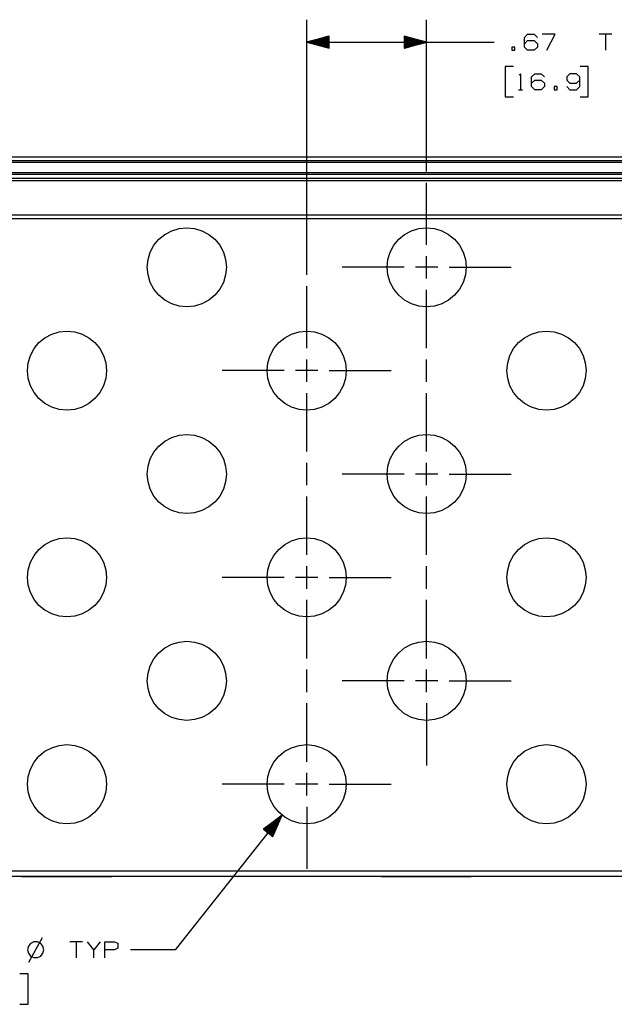
# Paper-space layout 'Layout1' of a CAD drawing. Extents: x 0.6 to 21.6, y 0.4 to 16.3.
# Drawn here: x 9.4 to 12.7, y 4.7 to 10.2 of the extents above; entities that cross this region are included whole.
import ezdxf

# ---------------------------------------------------------------- set-up
doc = ezdxf.new("R2010")
doc.units = 0
doc.header["$MEASUREMENT"] = 0
doc.layers.add('1', color=7, linetype='Continuous')

psp = doc.layouts.get("Layout1")

# ---------------------------------------------------------------- linework, layer by layer
at = {"layer": '1', "color": 7, "linetype": 'Continuous'}
for p, q in [((10.952613, 8.78004), (10.952613, 10.199162)), ((11.619613, 9.35504), (11.619613, 10.199162)), ((11.077613, 10.107656), (10.952613, 10.074162)), ((11.077613, 10.075161), (10.956346, 10.075161)), ((11.077613, 10.077162), (10.963809, 10.077162)), ((11.077613, 10.079162), (10.971273, 10.079162)), ((11.077613, 10.081161), (10.978738, 10.081161)), ((11.077613, 10.083161), (10.986201, 10.083161)), ((11.077613, 10.085161), (10.993666, 10.085161)), ((11.077613, 10.087161), (11.00113, 10.087161)), ((11.077613, 10.089162), (11.008594, 10.089162)), ((11.077613, 10.091162), (11.016058, 10.091162)), ((11.077613, 10.093162), (11.023522, 10.093162)), ((11.077613, 10.095161), (11.030986, 10.095161)), ((11.077613, 10.097161), (11.03845, 10.097161)), ((11.077613, 10.099161), (11.045915, 10.099161)), ((11.077613, 10.101161), (11.053378, 10.101161)), ((11.077613, 10.103162), (11.060843, 10.103162)), ((11.077613, 10.105162), (11.068307, 10.105162)), ((11.077613, 10.107162), (11.07577, 10.107162)), ((11.077613, 10.107162), (11.07577, 10.107162)), ((11.077613, 10.040668), (11.077613, 10.107656)), ((11.619613, 10.074162), (11.494613, 10.107656)), ((11.494613, 10.107656), (11.494613, 10.040668)), ((11.494613, 10.107162), (11.496455, 10.107162)), ((11.494613, 10.107162), (11.496455, 10.107162)), ((11.494613, 10.105162), (11.50392, 10.105162)), ((11.494613, 10.103162), (11.511384, 10.103162)), ((11.494613, 10.101161), (11.518847, 10.101161)), ((11.494613, 10.099161), (11.526312, 10.099161)), ((11.494613, 10.097161), (11.533776, 10.097161)), ((11.494613, 10.095161), (11.54124, 10.095161)), ((11.494613, 10.093162), (11.548704, 10.093162)), ((11.494613, 10.091162), (11.556169, 10.091162)), ((11.494613, 10.089162), (11.563632, 10.089162)), ((11.494613, 10.087161), (11.571096, 10.087161)), ((11.494613, 10.085161), (11.578561, 10.085161)), ((11.494613, 10.083161), (11.586024, 10.083161)), ((11.494613, 10.081161), (11.593489, 10.081161)), ((11.494613, 10.079162), (11.600953, 10.079162)), ((11.494613, 10.077162), (11.608417, 10.077162)), ((11.494613, 10.075161), (11.615881, 10.075161)), ((12.164551, 10.100411), (12.181425, 10.118224)), ((12.164551, 10.046974), (12.164551, 10.100411)), ((12.164551, 10.064786), (12.181425, 10.082599)), ((12.181425, 10.118224), (12.217988, 10.118224)), ((12.181425, 10.082599), (12.217988, 10.082599)), ((12.217988, 10.118224), (12.235801, 10.100411)), ((12.217988, 10.082599), (12.235801, 10.064786)), ((12.333863, 10.118224), (12.262613, 10.118224)), ((12.288863, 10.029161), (12.333863, 10.118224)), ((12.650363, 10.118224), (12.579113, 10.118224)), ((12.614738, 10.118224), (12.614738, 10.029161)), ((10.952613, 10.074162), (11.744613, 10.074162)), ((10.952613, 10.074162), (11.077613, 10.040668)), ((11.077613, 10.073161), (10.956346, 10.073161)), ((11.077613, 10.071161), (10.963809, 10.071161)), ((11.077613, 10.069161), (10.971273, 10.069161)), ((11.077613, 10.067162), (10.978738, 10.067162)), ((11.077613, 10.065162), (10.986201, 10.065162)), ((11.077613, 10.063162), (10.993666, 10.063162)), ((11.077613, 10.061161), (11.00113, 10.061161)), ((11.077613, 10.059161), (11.008594, 10.059161)), ((11.077613, 10.057161), (11.016058, 10.057161)), ((11.077613, 10.055161), (11.023522, 10.055161)), ((11.077613, 10.053162), (11.030986, 10.053162)), ((11.077613, 10.051162), (11.03845, 10.051162)), ((11.077613, 10.049161), (11.045915, 10.049161)), ((11.077613, 10.047161), (11.053378, 10.047161)), ((11.077613, 10.045161), (11.060843, 10.045161)), ((11.077613, 10.043161), (11.068307, 10.043161)), ((11.077613, 10.041162), (11.07577, 10.041162)), ((11.077613, 10.041162), (11.07577, 10.041162)), ((11.494613, 10.040668), (11.619613, 10.074162)), ((11.494613, 10.073161), (11.615881, 10.073161)), ((11.494613, 10.071161), (11.608417, 10.071161)), ((11.494613, 10.069161), (11.600953, 10.069161)), ((11.494613, 10.067162), (11.593489, 10.067162)), ((11.494613, 10.065162), (11.586024, 10.065162)), ((11.494613, 10.063162), (11.578561, 10.063162)), ((11.494613, 10.061161), (11.571096, 10.061161)), ((11.494613, 10.059161), (11.563632, 10.059161)), ((11.494613, 10.057161), (11.556169, 10.057161)), ((11.494613, 10.055161), (11.548704, 10.055161)), ((11.494613, 10.053162), (11.54124, 10.053162)), ((11.494613, 10.051162), (11.533776, 10.051162)), ((11.494613, 10.049161), (11.526312, 10.049161)), ((11.494613, 10.047161), (11.518847, 10.047161)), ((11.494613, 10.045161), (11.511384, 10.045161)), ((11.494613, 10.043161), (11.50392, 10.043161)), ((11.494613, 10.041162), (11.496455, 10.041162)), ((11.494613, 10.041162), (11.496455, 10.041162)), ((11.744613, 10.074162), (11.994613, 10.074162)), ((12.110551, 10.046974), (12.092738, 10.046974)), ((12.092738, 10.046974), (12.092738, 10.029161)), ((12.092738, 10.029161), (12.110551, 10.029161)), ((12.110551, 10.029161), (12.110551, 10.046974)), ((12.181425, 10.029161), (12.164551, 10.046974)), ((12.217988, 10.029161), (12.181425, 10.029161)), ((12.235801, 10.046974), (12.217988, 10.029161)), ((12.235801, 10.064786), (12.235801, 10.046974)), ((12.102113, 9.939161), (12.057113, 9.939161)), ((12.057113, 9.939161), (12.057113, 9.770411)), ((12.519114, 9.939161), (12.474113, 9.939161)), ((12.519114, 9.770411), (12.519114, 9.939161)), ((12.133988, 9.891349), (12.141488, 9.898849)), ((12.141488, 9.898849), (12.141488, 9.809787)), ((12.203925, 9.881037), (12.2208, 9.898849)), ((12.203925, 9.827599), (12.203925, 9.881037)), ((12.203925, 9.845411), (12.2208, 9.863224)), ((12.2208, 9.898849), (12.257363, 9.898849)), ((12.2208, 9.863224), (12.257363, 9.863224)), ((12.257363, 9.898849), (12.275175, 9.881037)), ((12.257363, 9.863224), (12.275175, 9.845411)), ((12.40005, 9.881037), (12.399113, 9.863224)), ((12.399113, 9.863224), (12.416925, 9.845411)), ((12.416925, 9.898849), (12.40005, 9.881037)), ((12.453488, 9.898849), (12.416925, 9.898849)), ((12.4713, 9.881037), (12.453488, 9.898849)), ((12.453488, 9.845411), (12.4713, 9.863224)), ((12.4713, 9.827599), (12.4713, 9.881037)), ((12.130239, 9.809787), (12.152738, 9.809787)), ((12.2208, 9.809787), (12.203925, 9.827599)), ((12.257363, 9.809787), (12.2208, 9.809787)), ((12.275175, 9.827599), (12.257363, 9.809787)), ((12.275175, 9.845411), (12.275175, 9.827599)), ((12.34605, 9.827599), (12.328238, 9.827599)), ((12.328238, 9.827599), (12.328238, 9.809787)), ((12.328238, 9.809787), (12.34605, 9.809787)), ((12.34605, 9.809787), (12.34605, 9.827599)), ((12.40005, 9.827599), (12.416925, 9.809787)), ((12.416925, 9.845411), (12.453488, 9.845411)), ((12.416925, 9.809787), (12.453488, 9.809787)), ((12.453488, 9.809787), (12.4713, 9.827599)), ((12.057113, 9.770411), (12.102113, 9.770411)), ((12.474113, 9.770411), (12.519114, 9.770411)), ((14.617613, 9.434381), (7.617613, 9.434381)), ((14.617613, 9.434167), (7.617613, 9.434167)), ((14.617613, 9.414042), (7.617613, 9.414042)), ((14.617613, 9.404666), (7.617613, 9.404666)), ((14.617613, 9.347811), (7.617613, 9.347811)), ((14.617613, 9.337522), (7.617613, 9.337522)), ((14.617613, 9.316842), (7.617613, 9.316842)), ((14.617613, 9.302382), (7.617613, 9.302382)), ((11.619613, 8.947539), (11.619613, 9.29254)), ((15.617613, 9.111595), (7.617613, 9.111595)), ((15.617613, 9.091838), (7.617613, 9.091838)), ((10.201423, 9.025793), (10.242693, 9.038312)), ((10.242693, 9.038312), (10.285613, 9.04254)), ((10.285613, 9.04254), (10.328533, 9.038312)), ((10.328533, 9.038312), (10.369803, 9.025793)), ((11.535422, 9.025793), (11.576694, 9.038312)), ((11.576694, 9.038312), (11.619613, 9.04254)), ((11.619613, 9.04254), (11.662533, 9.038312)), ((11.662533, 9.038312), (11.703803, 9.025793)), ((10.13005, 8.978103), (10.163387, 9.005463)), ((10.163387, 9.005463), (10.201423, 9.025793)), ((10.369803, 9.025793), (10.407839, 9.005463)), ((10.407839, 9.005463), (10.441176, 8.978103)), ((11.464049, 8.978103), (11.497388, 9.005463)), ((11.497388, 9.005463), (11.535422, 9.025793)), ((11.703803, 9.025793), (11.741838, 9.005463)), ((11.741838, 9.005463), (11.775177, 8.978103)), ((10.082359, 8.90673), (10.10269, 8.944765)), ((10.10269, 8.944765), (10.13005, 8.978103)), ((10.441176, 8.978103), (10.468536, 8.944765)), ((10.468536, 8.944765), (10.488867, 8.90673)), ((11.41636, 8.90673), (11.436689, 8.944765)), ((11.436689, 8.944765), (11.464049, 8.978103)), ((11.775177, 8.978103), (11.802536, 8.944765)), ((11.802536, 8.944765), (11.822866, 8.90673)), ((10.06984, 8.865459), (10.082359, 8.90673)), ((10.488867, 8.90673), (10.501386, 8.865459)), ((11.40384, 8.865459), (11.41636, 8.90673)), ((11.619613, 8.760039), (11.619613, 8.885039)), ((11.619613, 8.760039), (11.619613, 8.885039)), ((11.822866, 8.90673), (11.835386, 8.865459)), ((10.065613, 8.822539), (10.06984, 8.865459)), ((10.06984, 8.779619), (10.065613, 8.822539)), ((10.06984, 8.779619), (10.065613, 8.822539)), ((10.501386, 8.865459), (10.505613, 8.822539)), ((10.505613, 8.822539), (10.501386, 8.779619)), ((10.505613, 8.822539), (10.501386, 8.779619)), ((11.494613, 8.822539), (11.149613, 8.822539)), ((11.399613, 8.822539), (11.40384, 8.865459)), ((11.40384, 8.779619), (11.399613, 8.822539)), ((11.40384, 8.779619), (11.399613, 8.822539)), ((11.682113, 8.822539), (11.557113, 8.822539)), ((11.744613, 8.822539), (12.089613, 8.822539)), ((11.835386, 8.865459), (11.839613, 8.822539)), ((11.839613, 8.822539), (11.835386, 8.779619)), ((11.839613, 8.822539), (11.835386, 8.779619)), ((10.082359, 8.738349), (10.06984, 8.779619)), ((10.082359, 8.738349), (10.06984, 8.779619)), ((10.501386, 8.779619), (10.488867, 8.738349)), ((10.501386, 8.779619), (10.488867, 8.738349)), ((11.41636, 8.738349), (11.40384, 8.779619)), ((11.41636, 8.738349), (11.40384, 8.779619)), ((11.835386, 8.779619), (11.822866, 8.738349)), ((11.835386, 8.779619), (11.822866, 8.738349)), ((10.10269, 8.700315), (10.082359, 8.738349)), ((10.10269, 8.700314), (10.082359, 8.738349)), ((10.488867, 8.738349), (10.468536, 8.700315)), ((10.488867, 8.738349), (10.468536, 8.700314)), ((10.952613, 8.37254), (10.952613, 8.71754)), ((11.436689, 8.700315), (11.41636, 8.738349)), ((11.436689, 8.700314), (11.41636, 8.738349)), ((11.822866, 8.738349), (11.802536, 8.700315)), ((11.822866, 8.738349), (11.802536, 8.700314)), ((10.13005, 8.666976), (10.10269, 8.700315)), ((10.13005, 8.666976), (10.10269, 8.700314)), ((10.163387, 8.639616), (10.13005, 8.666976)), ((10.163387, 8.639616), (10.13005, 8.666976)), ((10.441176, 8.666976), (10.407839, 8.639616)), ((10.441176, 8.666976), (10.407839, 8.639616)), ((10.468536, 8.700315), (10.441176, 8.666976)), ((10.468536, 8.700314), (10.441176, 8.666976)), ((11.464049, 8.666976), (11.436689, 8.700315)), ((11.464049, 8.666976), (11.436689, 8.700314)), ((11.497388, 8.639616), (11.464049, 8.666976)), ((11.497388, 8.639616), (11.464049, 8.666976)), ((11.619613, 8.37254), (11.619613, 8.697539)), ((11.775177, 8.666976), (11.741838, 8.639616)), ((11.775177, 8.666976), (11.741838, 8.639616)), ((11.802536, 8.700315), (11.775177, 8.666976)), ((11.802536, 8.700314), (11.775177, 8.666976)), ((10.201423, 8.619286), (10.163387, 8.639616)), ((10.201423, 8.619286), (10.163387, 8.639616)), ((10.242693, 8.606767), (10.201423, 8.619286)), ((10.242693, 8.606767), (10.201423, 8.619286)), ((10.285613, 8.602539), (10.242693, 8.606767)), ((10.285613, 8.602539), (10.242693, 8.606767)), ((10.328533, 8.606767), (10.285613, 8.602539)), ((10.328533, 8.606767), (10.285613, 8.602539)), ((10.369803, 8.619286), (10.328533, 8.606767)), ((10.369803, 8.619286), (10.328533, 8.606767)), ((10.407839, 8.639616), (10.369803, 8.619286)), ((10.407839, 8.639616), (10.369803, 8.619286)), ((11.535422, 8.619286), (11.497388, 8.639616)), ((11.535422, 8.619286), (11.497388, 8.639616)), ((11.576694, 8.606767), (11.535422, 8.619286)), ((11.576694, 8.606767), (11.535422, 8.619286)), ((11.619613, 8.602539), (11.576694, 8.606767)), ((11.619613, 8.602539), (11.576694, 8.606767)), ((11.662533, 8.606767), (11.619613, 8.602539)), ((11.662533, 8.606767), (11.619613, 8.602539)), ((11.703803, 8.619286), (11.662533, 8.606767)), ((11.703803, 8.619286), (11.662533, 8.606767)), ((11.741838, 8.639616), (11.703803, 8.619286)), ((11.741838, 8.639616), (11.703803, 8.619286)), ((9.496387, 8.430463), (9.534423, 8.450793)), ((9.534423, 8.450793), (9.575693, 8.463312)), ((9.575693, 8.463312), (9.618613, 8.46754)), ((9.618613, 8.46754), (9.661533, 8.463312)), ((9.661533, 8.463312), (9.702804, 8.450793)), ((9.702804, 8.450793), (9.740838, 8.430463)), ((10.830388, 8.430463), (10.868423, 8.450793)), ((10.868423, 8.450793), (10.909693, 8.463312)), ((10.909693, 8.463312), (10.952613, 8.46754)), ((10.952613, 8.46754), (10.995533, 8.463312)), ((10.995533, 8.463312), (11.036803, 8.450793)), ((11.036803, 8.450793), (11.074839, 8.430463)), ((12.164388, 8.430463), (12.202423, 8.450793)), ((12.202423, 8.450793), (12.243693, 8.463312)), ((12.243693, 8.463312), (12.286613, 8.46754)), ((12.286613, 8.46754), (12.329533, 8.463312)), ((12.329533, 8.463312), (12.370804, 8.450793)), ((12.370804, 8.450793), (12.408838, 8.430463)), ((9.43569, 8.369764), (9.46305, 8.403103)), ((9.46305, 8.403103), (9.496387, 8.430463)), ((9.740838, 8.430463), (9.774177, 8.403103)), ((9.774177, 8.403103), (9.801537, 8.369764)), ((10.76969, 8.369764), (10.79705, 8.403103)), ((10.79705, 8.403103), (10.830388, 8.430463)), ((11.074839, 8.430463), (11.108176, 8.403103)), ((11.108176, 8.403103), (11.135536, 8.369764)), ((12.10369, 8.369764), (12.131049, 8.403103)), ((12.131049, 8.403103), (12.164388, 8.430463)), ((12.408838, 8.430463), (12.442177, 8.403103)), ((12.442177, 8.403103), (12.469537, 8.369764)), ((9.402841, 8.29046), (9.415359, 8.33173)), ((9.415359, 8.33173), (9.43569, 8.369764)), ((9.801537, 8.369764), (9.821867, 8.33173)), ((9.821867, 8.33173), (9.834386, 8.29046)), ((10.73684, 8.29046), (10.749359, 8.33173)), ((10.749359, 8.33173), (10.76969, 8.369764)), ((11.135536, 8.369764), (11.155867, 8.33173)), ((11.155867, 8.33173), (11.168386, 8.29046)), ((12.07084, 8.29046), (12.08336, 8.33173)), ((12.08336, 8.33173), (12.10369, 8.369764)), ((12.469537, 8.369764), (12.489866, 8.33173)), ((12.489866, 8.33173), (12.502386, 8.29046)), ((9.398613, 8.24754), (9.402841, 8.29046)), ((9.834386, 8.29046), (9.838614, 8.24754)), ((10.732613, 8.24754), (10.73684, 8.29046)), ((10.952613, 8.18504), (10.952613, 8.31004)), ((10.952613, 8.18504), (10.952613, 8.31004)), ((11.168386, 8.29046), (11.172613, 8.24754)), ((11.619613, 8.18504), (11.619613, 8.31004)), ((12.066613, 8.24754), (12.07084, 8.29046)), ((12.502386, 8.29046), (12.506613, 8.24754)), ((9.402841, 8.204619), (9.398613, 8.24754)), ((9.402841, 8.204619), (9.398613, 8.24754)), ((9.838614, 8.24754), (9.834386, 8.204619)), ((9.838614, 8.24754), (9.834386, 8.204619)), ((10.827613, 8.24754), (10.482613, 8.24754)), ((10.73684, 8.204619), (10.732613, 8.24754)), ((10.73684, 8.204619), (10.732613, 8.24754)), ((11.015113, 8.24754), (10.890113, 8.24754)), ((11.077613, 8.24754), (11.422613, 8.24754)), ((11.172613, 8.24754), (11.168386, 8.204619)), ((11.172613, 8.24754), (11.168386, 8.204619)), ((12.07084, 8.204619), (12.066613, 8.24754)), ((12.07084, 8.204619), (12.066613, 8.24754)), ((12.506613, 8.24754), (12.502386, 8.204619)), ((12.506613, 8.24754), (12.502386, 8.204619)), ((9.415359, 8.163349), (9.402841, 8.204619)), ((9.415359, 8.163349), (9.402841, 8.204619)), ((9.43569, 8.125314), (9.415359, 8.163349)), ((9.43569, 8.125314), (9.415359, 8.163349)), ((9.821867, 8.163349), (9.801537, 8.125314)), ((9.821867, 8.163349), (9.801537, 8.125314)), ((9.834386, 8.204619), (9.821867, 8.163349)), ((9.834386, 8.204619), (9.821867, 8.163349)), ((10.749359, 8.163349), (10.73684, 8.204619)), ((10.749359, 8.163349), (10.73684, 8.204619)), ((10.76969, 8.125314), (10.749359, 8.163349)), ((10.76969, 8.125314), (10.749359, 8.163349)), ((11.155867, 8.163349), (11.135536, 8.125314)), ((11.155867, 8.163349), (11.135536, 8.125314)), ((11.168386, 8.204619), (11.155867, 8.163349)), ((11.168386, 8.204619), (11.155867, 8.163349)), ((12.08336, 8.163349), (12.07084, 8.204619)), ((12.08336, 8.163349), (12.07084, 8.204619)), ((12.10369, 8.125314), (12.08336, 8.163349)), ((12.10369, 8.125314), (12.08336, 8.163349)), ((12.489866, 8.163349), (12.469537, 8.125314)), ((12.489866, 8.163349), (12.469537, 8.125314)), ((12.502386, 8.204619), (12.489866, 8.163349)), ((12.502386, 8.204619), (12.489866, 8.163349)), ((9.46305, 8.091976), (9.43569, 8.125314)), ((9.46305, 8.091976), (9.43569, 8.125314)), ((9.801537, 8.125314), (9.774177, 8.091976)), ((9.801537, 8.125314), (9.774177, 8.091976)), ((10.79705, 8.091976), (10.76969, 8.125314)), ((10.79705, 8.091976), (10.76969, 8.125314)), ((10.952613, 7.797539), (10.952613, 8.12254)), ((11.135536, 8.125314), (11.108176, 8.091976)), ((11.135536, 8.125314), (11.108176, 8.091976)), ((11.619613, 7.797539), (11.619613, 8.12254)), ((12.131049, 8.091976), (12.10369, 8.125314)), ((12.131049, 8.091976), (12.10369, 8.125314)), ((12.469537, 8.125314), (12.442177, 8.091976)), ((12.469537, 8.125314), (12.442177, 8.091976)), ((9.496387, 8.064616), (9.46305, 8.091976)), ((9.496387, 8.064616), (9.46305, 8.091976)), ((9.534423, 8.044286), (9.496387, 8.064616)), ((9.534423, 8.044286), (9.496387, 8.064616)), ((9.740838, 8.064616), (9.702804, 8.044286)), ((9.740838, 8.064616), (9.702804, 8.044286)), ((9.774177, 8.091976), (9.740838, 8.064616)), ((9.774177, 8.091976), (9.740838, 8.064616)), ((10.830388, 8.064616), (10.79705, 8.091976)), ((10.830388, 8.064616), (10.79705, 8.091976)), ((10.868423, 8.044286), (10.830388, 8.064616)), ((10.868423, 8.044286), (10.830388, 8.064616)), ((11.074839, 8.064616), (11.036803, 8.044286)), ((11.074839, 8.064616), (11.036803, 8.044286)), ((11.108176, 8.091976), (11.074839, 8.064616)), ((11.108176, 8.091976), (11.074839, 8.064616)), ((12.164388, 8.064616), (12.131049, 8.091976)), ((12.164388, 8.064616), (12.131049, 8.091976)), ((12.202423, 8.044286), (12.164388, 8.064616)), ((12.202423, 8.044286), (12.164388, 8.064616)), ((12.408838, 8.064616), (12.370804, 8.044286)), ((12.408838, 8.064616), (12.370804, 8.044286)), ((12.442177, 8.091976), (12.408838, 8.064616)), ((12.442177, 8.091976), (12.408838, 8.064616)), ((9.575693, 8.031767), (9.534423, 8.044286)), ((9.575693, 8.031767), (9.534423, 8.044286)), ((9.618613, 8.027539), (9.575693, 8.031767)), ((9.618613, 8.027539), (9.575693, 8.031767)), ((9.661533, 8.031767), (9.618613, 8.027539)), ((9.661533, 8.031767), (9.618613, 8.027539)), ((9.702804, 8.044286), (9.661533, 8.031767)), ((9.702804, 8.044286), (9.661533, 8.031767)), ((10.909693, 8.031767), (10.868423, 8.044286)), ((10.909693, 8.031767), (10.868423, 8.044286)), ((10.952613, 8.027539), (10.909693, 8.031767)), ((10.952613, 8.027539), (10.909693, 8.031767)), ((10.995533, 8.031767), (10.952613, 8.027539)), ((10.995533, 8.031767), (10.952613, 8.027539)), ((11.036803, 8.044286), (10.995533, 8.031767)), ((11.036803, 8.044286), (10.995533, 8.031767)), ((12.243693, 8.031767), (12.202423, 8.044286)), ((12.243693, 8.031767), (12.202423, 8.044286)), ((12.286613, 8.027539), (12.243693, 8.031767)), ((12.286613, 8.027539), (12.243693, 8.031767)), ((12.329533, 8.031767), (12.286613, 8.027539)), ((12.329533, 8.031767), (12.286613, 8.027539)), ((12.370804, 8.044286), (12.329533, 8.031767)), ((12.370804, 8.044286), (12.329533, 8.031767)), ((10.201423, 7.875793), (10.242693, 7.888312)), ((10.242693, 7.888312), (10.285613, 7.89254)), ((10.285613, 7.89254), (10.328533, 7.888312)), ((10.328533, 7.888312), (10.369803, 7.875793)), ((11.535422, 7.875793), (11.576694, 7.888312)), ((11.576694, 7.888312), (11.619613, 7.89254)), ((11.619613, 7.89254), (11.662533, 7.888312)), ((11.662533, 7.888312), (11.703803, 7.875793)), ((10.13005, 7.828103), (10.163387, 7.855463)), ((10.163387, 7.855463), (10.201423, 7.875793)), ((10.369803, 7.875793), (10.407839, 7.855463)), ((10.407839, 7.855463), (10.441176, 7.828103)), ((11.464049, 7.828103), (11.497388, 7.855463)), ((11.497388, 7.855463), (11.535422, 7.875793)), ((11.703803, 7.875793), (11.741838, 7.855463)), ((11.741838, 7.855463), (11.775177, 7.828103)), ((10.082359, 7.75673), (10.10269, 7.794765)), ((10.10269, 7.794765), (10.13005, 7.828103)), ((10.441176, 7.828103), (10.468536, 7.794765)), ((10.468536, 7.794765), (10.488867, 7.75673)), ((11.41636, 7.75673), (11.436689, 7.794765)), ((11.436689, 7.794765), (11.464049, 7.828103)), ((11.775177, 7.828103), (11.802536, 7.794765)), ((11.802536, 7.794765), (11.822866, 7.75673)), ((10.06984, 7.715459), (10.082359, 7.75673)), ((10.488867, 7.75673), (10.501386, 7.715459)), ((10.952613, 7.610039), (10.952613, 7.735039)), ((11.40384, 7.715459), (11.41636, 7.75673)), ((11.619613, 7.610039), (11.619613, 7.735039)), ((11.619613, 7.610039), (11.619613, 7.735039)), ((11.822866, 7.75673), (11.835386, 7.715459)), ((10.065613, 7.672539), (10.06984, 7.715459)), ((10.06984, 7.62962), (10.065613, 7.67254)), ((10.06984, 7.62962), (10.065613, 7.672539)), ((10.501386, 7.715459), (10.505613, 7.672539)), ((10.505613, 7.67254), (10.501386, 7.62962)), ((10.505613, 7.672539), (10.501386, 7.62962)), ((11.494613, 7.672539), (11.149613, 7.672539)), ((11.399613, 7.672539), (11.40384, 7.715459)), ((11.40384, 7.62962), (11.399613, 7.67254)), ((11.40384, 7.62962), (11.399613, 7.672539)), ((11.682113, 7.672539), (11.557113, 7.672539)), ((11.744613, 7.672539), (12.089613, 7.672539)), ((11.835386, 7.715459), (11.839613, 7.672539)), ((11.839613, 7.67254), (11.835386, 7.62962)), ((11.839613, 7.672539), (11.835386, 7.62962)), ((10.082359, 7.588349), (10.06984, 7.62962)), ((10.082359, 7.588349), (10.06984, 7.62962)), ((10.501386, 7.62962), (10.488867, 7.588349)), ((10.501386, 7.62962), (10.488867, 7.588349)), ((11.41636, 7.588349), (11.40384, 7.62962)), ((11.41636, 7.588349), (11.40384, 7.62962)), ((11.835386, 7.62962), (11.822866, 7.588349)), ((11.835386, 7.62962), (11.822866, 7.588349)), ((10.10269, 7.550314), (10.082359, 7.588349)), ((10.10269, 7.550314), (10.082359, 7.588349)), ((10.488867, 7.588349), (10.468536, 7.550314)), ((10.488867, 7.588349), (10.468536, 7.550314)), ((11.436689, 7.550314), (11.41636, 7.588349)), ((11.436689, 7.550314), (11.41636, 7.588349)), ((11.822866, 7.588349), (11.802536, 7.550314)), ((11.822866, 7.588349), (11.802536, 7.550314)), ((10.13005, 7.516976), (10.10269, 7.550314)), ((10.13005, 7.516976), (10.10269, 7.550314)), ((10.163387, 7.489616), (10.13005, 7.516976)), ((10.163387, 7.489616), (10.13005, 7.516976)), ((10.441176, 7.516976), (10.407839, 7.489616)), ((10.441176, 7.516976), (10.407839, 7.489616)), ((10.468536, 7.550314), (10.441176, 7.516976)), ((10.468536, 7.550314), (10.441176, 7.516976)), ((10.952613, 7.222539), (10.952613, 7.547539)), ((11.464049, 7.516976), (11.436689, 7.550314)), ((11.464049, 7.516976), (11.436689, 7.550314)), ((11.497388, 7.489616), (11.464049, 7.516976)), ((11.497388, 7.489616), (11.464049, 7.516976)), ((11.619613, 7.222539), (11.619613, 7.547539)), ((11.775177, 7.516976), (11.741838, 7.489616)), ((11.775177, 7.516976), (11.741838, 7.489616)), ((11.802536, 7.550314), (11.775177, 7.516976)), ((11.802536, 7.550314), (11.775177, 7.516976)), ((10.201423, 7.469286), (10.163387, 7.489616)), ((10.201423, 7.469286), (10.163387, 7.489616)), ((10.242693, 7.456767), (10.201423, 7.469286)), ((10.242693, 7.456767), (10.201423, 7.469286)), ((10.285613, 7.452539), (10.242693, 7.456767)), ((10.285613, 7.452539), (10.242693, 7.456767)), ((10.328533, 7.456767), (10.285613, 7.452539)), ((10.328533, 7.456767), (10.285613, 7.452539)), ((10.369803, 7.469286), (10.328533, 7.456767)), ((10.369803, 7.469286), (10.328533, 7.456767)), ((10.407839, 7.489616), (10.369803, 7.469286)), ((10.407839, 7.489616), (10.369803, 7.469286)), ((11.535422, 7.469286), (11.497388, 7.489616)), ((11.535422, 7.469286), (11.497388, 7.489616)), ((11.576694, 7.456767), (11.535422, 7.469286)), ((11.576694, 7.456767), (11.535422, 7.469286)), ((11.619613, 7.452539), (11.576694, 7.456767)), ((11.619613, 7.452539), (11.576694, 7.456767)), ((11.662533, 7.456767), (11.619613, 7.452539)), ((11.662533, 7.456767), (11.619613, 7.452539)), ((11.703803, 7.469286), (11.662533, 7.456767)), ((11.703803, 7.469286), (11.662533, 7.456767)), ((11.741838, 7.489616), (11.703803, 7.469286)), ((11.741838, 7.489616), (11.703803, 7.469286)), ((9.496387, 7.280463), (9.534423, 7.300793)), ((9.534423, 7.300793), (9.575693, 7.313312)), ((9.575693, 7.313312), (9.618613, 7.317539)), ((9.618613, 7.317539), (9.661533, 7.313312)), ((9.661533, 7.313312), (9.702804, 7.300793)), ((9.702804, 7.300793), (9.740838, 7.280463)), ((10.830388, 7.280463), (10.868423, 7.300793)), ((10.868423, 7.300793), (10.909693, 7.313312)), ((10.909693, 7.313312), (10.952613, 7.317539)), ((10.952613, 7.317539), (10.995533, 7.313312)), ((10.995533, 7.313312), (11.036803, 7.300793)), ((11.036803, 7.300793), (11.074839, 7.280463)), ((12.164388, 7.280463), (12.202423, 7.300793)), ((12.202423, 7.300793), (12.243693, 7.313312)), ((12.243693, 7.313312), (12.286613, 7.317539)), ((12.286613, 7.317539), (12.329533, 7.313312)), ((12.329533, 7.313312), (12.370804, 7.300793)), ((12.370804, 7.300793), (12.408838, 7.280463)), ((9.43569, 7.219765), (9.46305, 7.253103)), ((9.46305, 7.253103), (9.496387, 7.280463)), ((9.740838, 7.280463), (9.774177, 7.253103)), ((9.774177, 7.253103), (9.801537, 7.219765)), ((10.76969, 7.219765), (10.79705, 7.253103)), ((10.79705, 7.253103), (10.830388, 7.280463)), ((11.074839, 7.280463), (11.108176, 7.253103)), ((11.108176, 7.253103), (11.135536, 7.219765)), ((12.10369, 7.219765), (12.131049, 7.253103)), ((12.131049, 7.253103), (12.164388, 7.280463)), ((12.408838, 7.280463), (12.442177, 7.253103)), ((12.442177, 7.253103), (12.469537, 7.219765)), ((9.402841, 7.140459), (9.415359, 7.18173)), ((9.415359, 7.18173), (9.43569, 7.219765)), ((9.801537, 7.219765), (9.821867, 7.18173)), ((9.821867, 7.18173), (9.834386, 7.140459)), ((10.73684, 7.140459), (10.749359, 7.18173)), ((10.749359, 7.18173), (10.76969, 7.219765)), ((11.135536, 7.219765), (11.155867, 7.18173)), ((11.155867, 7.18173), (11.168386, 7.140459)), ((12.07084, 7.140459), (12.08336, 7.18173)), ((12.08336, 7.18173), (12.10369, 7.219765)), ((12.469537, 7.219765), (12.489866, 7.18173)), ((12.489866, 7.18173), (12.502386, 7.140459)), ((9.398613, 7.097539), (9.402841, 7.140459)), ((9.834386, 7.140459), (9.838614, 7.097539)), ((10.732613, 7.097539), (10.73684, 7.140459)), ((10.952613, 7.035039), (10.952613, 7.160039)), ((10.952613, 7.035039), (10.952613, 7.160039)), ((11.168386, 7.140459), (11.172613, 7.097539)), ((11.619613, 7.035039), (11.619613, 7.160039)), ((12.066613, 7.097539), (12.07084, 7.140459)), ((12.502386, 7.140459), (12.506613, 7.097539)), ((9.402841, 7.05462), (9.398613, 7.097539)), ((9.402841, 7.054619), (9.398613, 7.097539)), ((9.838614, 7.097539), (9.834386, 7.05462)), ((9.838614, 7.097539), (9.834386, 7.054619)), ((10.827613, 7.097539), (10.482613, 7.097539)), ((10.73684, 7.05462), (10.732613, 7.097539)), ((10.73684, 7.054619), (10.732613, 7.097539)), ((11.015113, 7.097539), (10.890113, 7.097539)), ((11.077613, 7.097539), (11.422613, 7.097539)), ((11.172613, 7.097539), (11.168386, 7.05462)), ((11.172613, 7.097539), (11.168386, 7.054619)), ((12.07084, 7.05462), (12.066613, 7.097539)), ((12.07084, 7.054619), (12.066613, 7.097539)), ((12.506613, 7.097539), (12.502386, 7.05462)), ((12.506613, 7.097539), (12.502386, 7.054619)), ((9.415359, 7.013349), (9.402841, 7.05462)), ((9.415359, 7.013349), (9.402841, 7.054619)), ((9.43569, 6.975314), (9.415359, 7.013349)), ((9.43569, 6.975314), (9.415359, 7.013349)), ((9.821867, 7.013349), (9.801537, 6.975314)), ((9.821867, 7.013349), (9.801537, 6.975314)), ((9.834386, 7.05462), (9.821867, 7.013349)), ((9.834386, 7.054619), (9.821867, 7.013349)), ((10.749359, 7.013349), (10.73684, 7.05462)), ((10.749359, 7.013349), (10.73684, 7.054619)), ((10.76969, 6.975314), (10.749359, 7.013349)), ((10.76969, 6.975314), (10.749359, 7.013349)), ((11.155867, 7.013349), (11.135536, 6.975314)), ((11.155867, 7.013349), (11.135536, 6.975314)), ((11.168386, 7.05462), (11.155867, 7.013349)), ((11.168386, 7.054619), (11.155867, 7.013349)), ((12.08336, 7.013349), (12.07084, 7.05462)), ((12.08336, 7.013349), (12.07084, 7.054619)), ((12.10369, 6.975314), (12.08336, 7.013349)), ((12.10369, 6.975314), (12.08336, 7.013349)), ((12.489866, 7.013349), (12.469537, 6.975314)), ((12.489866, 7.013349), (12.469537, 6.975314)), ((12.502386, 7.05462), (12.489866, 7.013349)), ((12.502386, 7.054619), (12.489866, 7.013349)), ((9.46305, 6.941976), (9.43569, 6.975314)), ((9.46305, 6.941976), (9.43569, 6.975314)), ((9.801537, 6.975314), (9.774177, 6.941976)), ((9.801537, 6.975314), (9.774177, 6.941976)), ((10.79705, 6.941976), (10.76969, 6.975314)), ((10.79705, 6.941976), (10.76969, 6.975314)), ((10.952613, 6.647539), (10.952613, 6.972539)), ((11.135536, 6.975314), (11.108176, 6.941976)), ((11.135536, 6.975314), (11.108176, 6.941976)), ((11.619613, 6.647539), (11.619613, 6.972539)), ((12.131049, 6.941976), (12.10369, 6.975314)), ((12.131049, 6.941976), (12.10369, 6.975314)), ((12.469537, 6.975314), (12.442177, 6.941976)), ((12.469537, 6.975314), (12.442177, 6.941976)), ((9.496387, 6.914616), (9.46305, 6.941976)), ((9.496387, 6.914616), (9.46305, 6.941976)), ((9.534423, 6.894286), (9.496387, 6.914616)), ((9.534423, 6.894286), (9.496387, 6.914616)), ((9.740838, 6.914616), (9.702804, 6.894286)), ((9.740838, 6.914616), (9.702804, 6.894286)), ((9.774177, 6.941976), (9.740838, 6.914616)), ((9.774177, 6.941976), (9.740838, 6.914616)), ((10.830388, 6.914616), (10.79705, 6.941976)), ((10.830388, 6.914616), (10.79705, 6.941976)), ((10.868423, 6.894286), (10.830388, 6.914616)), ((10.868423, 6.894286), (10.830388, 6.914616)), ((11.074839, 6.914616), (11.036803, 6.894286)), ((11.074839, 6.914616), (11.036803, 6.894286)), ((11.108176, 6.941976), (11.074839, 6.914616)), ((11.108176, 6.941976), (11.074839, 6.914616)), ((12.164388, 6.914616), (12.131049, 6.941976)), ((12.164388, 6.914616), (12.131049, 6.941976)), ((12.202423, 6.894286), (12.164388, 6.914616)), ((12.202423, 6.894286), (12.164388, 6.914616)), ((12.408838, 6.914616), (12.370804, 6.894286)), ((12.408838, 6.914616), (12.370804, 6.894286)), ((12.442177, 6.941976), (12.408838, 6.914616)), ((12.442177, 6.941976), (12.408838, 6.914616)), ((9.575693, 6.881767), (9.534423, 6.894286)), ((9.575693, 6.881767), (9.534423, 6.894286)), ((9.618613, 6.87754), (9.575693, 6.881767)), ((9.618613, 6.877539), (9.575693, 6.881767)), ((9.661533, 6.881767), (9.618613, 6.87754)), ((9.661533, 6.881767), (9.618613, 6.877539)), ((9.702804, 6.894286), (9.661533, 6.881767)), ((9.702804, 6.894286), (9.661533, 6.881767)), ((10.909693, 6.881767), (10.868423, 6.894286)), ((10.909693, 6.881767), (10.868423, 6.894286)), ((10.952613, 6.87754), (10.909693, 6.881767)), ((10.952613, 6.877539), (10.909693, 6.881767)), ((10.995533, 6.881767), (10.952613, 6.87754)), ((10.995533, 6.881767), (10.952613, 6.877539)), ((11.036803, 6.894286), (10.995533, 6.881767)), ((11.036803, 6.894286), (10.995533, 6.881767)), ((12.243693, 6.881767), (12.202423, 6.894286)), ((12.243693, 6.881767), (12.202423, 6.894286)), ((12.286613, 6.87754), (12.243693, 6.881767)), ((12.286613, 6.877539), (12.243693, 6.881767)), ((12.329533, 6.881767), (12.286613, 6.87754)), ((12.329533, 6.881767), (12.286613, 6.877539)), ((12.370804, 6.894286), (12.329533, 6.881767)), ((12.370804, 6.894286), (12.329533, 6.881767)), ((10.201423, 6.725793), (10.242693, 6.738312)), ((10.242693, 6.738312), (10.285613, 6.742539)), ((10.285613, 6.742539), (10.328533, 6.738312)), ((10.328533, 6.738312), (10.369803, 6.725793)), ((11.535422, 6.725793), (11.576694, 6.738312)), ((11.576694, 6.738312), (11.619613, 6.742539)), ((11.619613, 6.742539), (11.662533, 6.738312)), ((11.662533, 6.738312), (11.703803, 6.725793)), ((10.13005, 6.678103), (10.163387, 6.705462)), ((10.163387, 6.705462), (10.201423, 6.725793)), ((10.369803, 6.725793), (10.407839, 6.705462)), ((10.407839, 6.705462), (10.441176, 6.678103)), ((11.464049, 6.678103), (11.497388, 6.705462)), ((11.497388, 6.705462), (11.535422, 6.725793)), ((11.703803, 6.725793), (11.741838, 6.705462)), ((11.741838, 6.705462), (11.775177, 6.678103)), ((10.082359, 6.60673), (10.10269, 6.644765)), ((10.10269, 6.644765), (10.13005, 6.678103)), ((10.441176, 6.678103), (10.468536, 6.644765)), ((10.468536, 6.644765), (10.488867, 6.60673)), ((11.41636, 6.60673), (11.436689, 6.644765)), ((11.436689, 6.644765), (11.464049, 6.678103)), ((11.775177, 6.678103), (11.802536, 6.644765)), ((11.802536, 6.644765), (11.822866, 6.60673)), ((10.06984, 6.565459), (10.082359, 6.60673)), ((10.488867, 6.60673), (10.501386, 6.565459)), ((10.952613, 6.460039), (10.952613, 6.585039)), ((11.40384, 6.565459), (11.41636, 6.60673)), ((11.619613, 6.460039), (11.619613, 6.585039)), ((11.822866, 6.60673), (11.835386, 6.565459)), ((10.065613, 6.522539), (10.06984, 6.565459)), ((10.06984, 6.47962), (10.065613, 6.52254)), ((10.06984, 6.47962), (10.065613, 6.522539)), ((10.501386, 6.565459), (10.505613, 6.522539)), ((10.505613, 6.52254), (10.501386, 6.47962)), ((10.505613, 6.522539), (10.501386, 6.47962)), ((11.494613, 6.522539), (11.149613, 6.522539)), ((11.399613, 6.522539), (11.40384, 6.565459)), ((11.40384, 6.47962), (11.399613, 6.52254)), ((11.40384, 6.47962), (11.399613, 6.522539)), ((11.682113, 6.522539), (11.557113, 6.522539)), ((11.744613, 6.522539), (12.089613, 6.522539)), ((11.835386, 6.565459), (11.839613, 6.522539)), ((11.839613, 6.52254), (11.835386, 6.47962)), ((11.839613, 6.522539), (11.835386, 6.47962)), ((10.082359, 6.438349), (10.06984, 6.47962)), ((10.082359, 6.438349), (10.06984, 6.47962)), ((10.501386, 6.47962), (10.488867, 6.438349)), ((10.501386, 6.47962), (10.488867, 6.438349)), ((11.41636, 6.438349), (11.40384, 6.47962)), ((11.41636, 6.438349), (11.40384, 6.47962)), ((11.835386, 6.47962), (11.822866, 6.438349)), ((11.835386, 6.47962), (11.822866, 6.438349)), ((10.10269, 6.400314), (10.082359, 6.438349)), ((10.10269, 6.400314), (10.082359, 6.438349)), ((10.488867, 6.438349), (10.468536, 6.400314)), ((10.488867, 6.438349), (10.468536, 6.400314)), ((11.436689, 6.400314), (11.41636, 6.438349)), ((11.436689, 6.400314), (11.41636, 6.438349)), ((11.822866, 6.438349), (11.802536, 6.400314)), ((11.822866, 6.438349), (11.802536, 6.400314)), ((10.13005, 6.366976), (10.10269, 6.400314)), ((10.13005, 6.366976), (10.10269, 6.400314)), ((10.163387, 6.339616), (10.13005, 6.366976)), ((10.163387, 6.339616), (10.13005, 6.366976)), ((10.441176, 6.366976), (10.407839, 6.339616)), ((10.441176, 6.366976), (10.407839, 6.339616)), ((10.468536, 6.400314), (10.441176, 6.366976)), ((10.468536, 6.400314), (10.441176, 6.366976)), ((10.952613, 6.072539), (10.952613, 6.397539)), ((11.464049, 6.366976), (11.436689, 6.400314)), ((11.464049, 6.366976), (11.436689, 6.400314)), ((11.497388, 6.339616), (11.464049, 6.366976)), ((11.497388, 6.339616), (11.464049, 6.366976)), ((11.619613, 6.397539), (11.619613, 6.052539)), ((11.775177, 6.366976), (11.741838, 6.339616)), ((11.775177, 6.366976), (11.741838, 6.339616)), ((11.802536, 6.400314), (11.775177, 6.366976)), ((11.802536, 6.400314), (11.775177, 6.366976)), ((10.201423, 6.319286), (10.163387, 6.339616)), ((10.201423, 6.319286), (10.163387, 6.339616)), ((10.242693, 6.306767), (10.201423, 6.319286)), ((10.242693, 6.306767), (10.201423, 6.319286)), ((10.285613, 6.302539), (10.242693, 6.306767)), ((10.285613, 6.302539), (10.242693, 6.306767)), ((10.328533, 6.306767), (10.285613, 6.302539)), ((10.328533, 6.306767), (10.285613, 6.302539)), ((10.369803, 6.319286), (10.328533, 6.306767)), ((10.369803, 6.319286), (10.328533, 6.306767)), ((10.407839, 6.339616), (10.369803, 6.319286)), ((10.407839, 6.339616), (10.369803, 6.319286)), ((11.535422, 6.319286), (11.497388, 6.339616)), ((11.535422, 6.319286), (11.497388, 6.339616)), ((11.576694, 6.306767), (11.535422, 6.319286)), ((11.576694, 6.306767), (11.535422, 6.319286)), ((11.619613, 6.302539), (11.576694, 6.306767)), ((11.619613, 6.302539), (11.576694, 6.306767)), ((11.662533, 6.306767), (11.619613, 6.302539)), ((11.662533, 6.306767), (11.619613, 6.302539)), ((11.703803, 6.319286), (11.662533, 6.306767)), ((11.703803, 6.319286), (11.662533, 6.306767)), ((11.741838, 6.339616), (11.703803, 6.319286)), ((11.741838, 6.339616), (11.703803, 6.319286)), ((9.496387, 6.130463), (9.534423, 6.150793)), ((9.534423, 6.150793), (9.575693, 6.163312)), ((9.575693, 6.163312), (9.618613, 6.167539)), ((9.618613, 6.167539), (9.661533, 6.163312)), ((9.661533, 6.163312), (9.702804, 6.150793)), ((9.702804, 6.150793), (9.740838, 6.130463)), ((10.830388, 6.130463), (10.868423, 6.150793)), ((10.868423, 6.150793), (10.909693, 6.163312)), ((10.909693, 6.163312), (10.952613, 6.167539)), ((10.952613, 6.167539), (10.995533, 6.163312)), ((10.995533, 6.163312), (11.036803, 6.150793)), ((11.036803, 6.150793), (11.074839, 6.130463)), ((12.164388, 6.130463), (12.202423, 6.150793)), ((12.202423, 6.150793), (12.243693, 6.163312)), ((12.243693, 6.163312), (12.286613, 6.167539)), ((12.286613, 6.167539), (12.329533, 6.163312)), ((12.329533, 6.163312), (12.370804, 6.150793)), ((12.370804, 6.150793), (12.408838, 6.130463)), ((9.43569, 6.069765), (9.46305, 6.103103)), ((9.46305, 6.103103), (9.496387, 6.130463)), ((9.740838, 6.130463), (9.774177, 6.103103)), ((9.774177, 6.103103), (9.801537, 6.069765)), ((10.76969, 6.069765), (10.79705, 6.103103)), ((10.79705, 6.103103), (10.830388, 6.130463)), ((11.074839, 6.130463), (11.108176, 6.103103)), ((11.108176, 6.103103), (11.135536, 6.069765)), ((12.10369, 6.069765), (12.131049, 6.103103)), ((12.131049, 6.103103), (12.164388, 6.130463)), ((12.408838, 6.130463), (12.442177, 6.103103)), ((12.442177, 6.103103), (12.469537, 6.069765)), ((9.402841, 5.990459), (9.415359, 6.03173)), ((9.415359, 6.03173), (9.43569, 6.069765)), ((9.801537, 6.069765), (9.821867, 6.03173)), ((9.821867, 6.03173), (9.834386, 5.990459)), ((10.73684, 5.990459), (10.749359, 6.03173)), ((10.749359, 6.03173), (10.76969, 6.069765)), ((11.135536, 6.069765), (11.155867, 6.03173)), ((11.155867, 6.03173), (11.168386, 5.990459)), ((12.07084, 5.990459), (12.08336, 6.03173)), ((12.08336, 6.03173), (12.10369, 6.069765)), ((12.469537, 6.069765), (12.489866, 6.03173)), ((12.489866, 6.03173), (12.502386, 5.990459)), ((9.398613, 5.947539), (9.402841, 5.990459)), ((9.834386, 5.990459), (9.838614, 5.947539)), ((10.732613, 5.947539), (10.73684, 5.990459)), ((10.952613, 5.885039), (10.952613, 6.010039)), ((11.168386, 5.990459), (11.172613, 5.947539)), ((12.066613, 5.947539), (12.07084, 5.990459)), ((12.502386, 5.990459), (12.506613, 5.947539)), ((9.402841, 5.90462), (9.398613, 5.947539)), ((9.402841, 5.90462), (9.398613, 5.947539)), ((9.838614, 5.947539), (9.834386, 5.90462)), ((9.838614, 5.947539), (9.834386, 5.90462)), ((10.827613, 5.947539), (10.482613, 5.947539)), ((10.73684, 5.90462), (10.732613, 5.947539)), ((10.73684, 5.90462), (10.732613, 5.947539)), ((11.015113, 5.947539), (10.890113, 5.947539)), ((11.077613, 5.947539), (11.422613, 5.947539)), ((11.172613, 5.947539), (11.168386, 5.90462)), ((11.172613, 5.947539), (11.168386, 5.90462)), ((12.07084, 5.90462), (12.066613, 5.947539)), ((12.07084, 5.90462), (12.066613, 5.947539)), ((12.506613, 5.947539), (12.502386, 5.90462)), ((12.506613, 5.947539), (12.502386, 5.90462)), ((9.415359, 5.863349), (9.402841, 5.90462)), ((9.415359, 5.863349), (9.402841, 5.90462)), ((9.43569, 5.825314), (9.415359, 5.863349)), ((9.43569, 5.825314), (9.415359, 5.863349)), ((9.821867, 5.863349), (9.801537, 5.825314)), ((9.821867, 5.863349), (9.801537, 5.825314)), ((9.834386, 5.90462), (9.821867, 5.863349)), ((9.834386, 5.90462), (9.821867, 5.863349)), ((10.749359, 5.863349), (10.73684, 5.90462)), ((10.749359, 5.863349), (10.73684, 5.90462)), ((10.76969, 5.825314), (10.749359, 5.863349)), ((10.76969, 5.825314), (10.749359, 5.863349)), ((11.155867, 5.863349), (11.135536, 5.825314)), ((11.155867, 5.863349), (11.135536, 5.825314)), ((11.168386, 5.90462), (11.155867, 5.863349)), ((11.168386, 5.90462), (11.155867, 5.863349)), ((12.08336, 5.863349), (12.07084, 5.90462)), ((12.08336, 5.863349), (12.07084, 5.90462)), ((12.10369, 5.825314), (12.08336, 5.863349)), ((12.10369, 5.825314), (12.08336, 5.863349)), ((12.489866, 5.863349), (12.469537, 5.825314)), ((12.489866, 5.863349), (12.469537, 5.825314)), ((12.502386, 5.90462), (12.489866, 5.863349)), ((12.502386, 5.90462), (12.489866, 5.863349)), ((9.46305, 5.791976), (9.43569, 5.825314)), ((9.46305, 5.791976), (9.43569, 5.825314)), ((9.801537, 5.825314), (9.774177, 5.791976)), ((9.801537, 5.825314), (9.774177, 5.791976)), ((10.79705, 5.791976), (10.76969, 5.825314)), ((10.79705, 5.791976), (10.76969, 5.825314)), ((10.952613, 5.822539), (10.952613, 5.47754)), ((11.135536, 5.825314), (11.108176, 5.791976)), ((11.135536, 5.825314), (11.108176, 5.791976)), ((12.131049, 5.791976), (12.10369, 5.825314)), ((12.131049, 5.791976), (12.10369, 5.825314)), ((12.469537, 5.825314), (12.442177, 5.791976)), ((12.469537, 5.825314), (12.442177, 5.791976)), ((9.496387, 5.764616), (9.46305, 5.791976)), ((9.496387, 5.764616), (9.46305, 5.791976)), ((9.534423, 5.744286), (9.496387, 5.764616)), ((9.534423, 5.744286), (9.496387, 5.764616)), ((9.740838, 5.764616), (9.702804, 5.744286)), ((9.740838, 5.764616), (9.702804, 5.744286)), ((9.774177, 5.791976), (9.740838, 5.764616)), ((9.774177, 5.791976), (9.740838, 5.764616)), ((10.222275, 5.027406), (10.81584, 5.775222)), ((10.81584, 5.775222), (10.711894, 5.698138)), ((10.729512, 5.684154), (10.781702, 5.749907)), ((10.731078, 5.68291), (10.787909, 5.754509)), ((10.732645, 5.681667), (10.794116, 5.759112)), ((10.734212, 5.680424), (10.800323, 5.763715)), ((10.735778, 5.67918), (10.806529, 5.768318)), ((10.737345, 5.677937), (10.812737, 5.772921)), ((10.738911, 5.676693), (10.814302, 5.771677)), ((10.740478, 5.67545), (10.811229, 5.764588)), ((10.742044, 5.674207), (10.808155, 5.757498)), ((10.74361, 5.672963), (10.805081, 5.750409)), ((10.764362, 5.656492), (10.81584, 5.775222)), ((10.830388, 5.764616), (10.79705, 5.791976)), ((10.830388, 5.764616), (10.79705, 5.791976)), ((10.868423, 5.744286), (10.830388, 5.764616)), ((10.868423, 5.744286), (10.830388, 5.764616)), ((11.074839, 5.764616), (11.036803, 5.744286)), ((11.074839, 5.764616), (11.036803, 5.744286)), ((11.108176, 5.791976), (11.074839, 5.764616)), ((11.108176, 5.791976), (11.074839, 5.764616)), ((12.164388, 5.764616), (12.131049, 5.791976)), ((12.164388, 5.764616), (12.131049, 5.791976)), ((12.202423, 5.744286), (12.164388, 5.764616)), ((12.202423, 5.744286), (12.164388, 5.764616)), ((12.408838, 5.764616), (12.370804, 5.744286)), ((12.408838, 5.764616), (12.370804, 5.744286)), ((12.442177, 5.791976), (12.408838, 5.764616)), ((12.442177, 5.791976), (12.408838, 5.764616)), ((9.575693, 5.731767), (9.534423, 5.744286)), ((9.575693, 5.731767), (9.534423, 5.744286)), ((9.618613, 5.72754), (9.575693, 5.731767)), ((9.618613, 5.72754), (9.575693, 5.731767)), ((9.661533, 5.731767), (9.618613, 5.72754)), ((9.661533, 5.731767), (9.618613, 5.72754)), ((9.702804, 5.744286), (9.661533, 5.731767)), ((9.702804, 5.744286), (9.661533, 5.731767)), ((10.711894, 5.698138), (10.764362, 5.656492)), ((10.71228, 5.697831), (10.713426, 5.699274)), ((10.71228, 5.697831), (10.713426, 5.699274)), ((10.713847, 5.696588), (10.719632, 5.703877)), ((10.715413, 5.695344), (10.72584, 5.70848)), ((10.71698, 5.694101), (10.732046, 5.713083)), ((10.718546, 5.692858), (10.738254, 5.717686)), ((10.720113, 5.691614), (10.74446, 5.722289)), ((10.72168, 5.690371), (10.750668, 5.726892)), ((10.723246, 5.689127), (10.756874, 5.731495)), ((10.724813, 5.687884), (10.763081, 5.736098)), ((10.726379, 5.686641), (10.769288, 5.740701)), ((10.727945, 5.685397), (10.775495, 5.745304)), ((10.745177, 5.67172), (10.802008, 5.743319)), ((10.746743, 5.670476), (10.798933, 5.736229)), ((10.74831, 5.669233), (10.795859, 5.729139)), ((10.749877, 5.66799), (10.792786, 5.72205)), ((10.751443, 5.666747), (10.789712, 5.71496)), ((10.75301, 5.665503), (10.786638, 5.70787)), ((10.754577, 5.664259), (10.783564, 5.70078)), ((10.909693, 5.731767), (10.868423, 5.744286)), ((10.909693, 5.731767), (10.868423, 5.744286)), ((10.952613, 5.72754), (10.909693, 5.731767)), ((10.952613, 5.72754), (10.909693, 5.731767)), ((10.995533, 5.731767), (10.952613, 5.72754)), ((10.995533, 5.731767), (10.952613, 5.72754)), ((11.036803, 5.744286), (10.995533, 5.731767)), ((11.036803, 5.744286), (10.995533, 5.731767)), ((12.243693, 5.731767), (12.202423, 5.744286)), ((12.243693, 5.731767), (12.202423, 5.744286)), ((12.286613, 5.72754), (12.243693, 5.731767)), ((12.286613, 5.72754), (12.243693, 5.731767)), ((12.329533, 5.731767), (12.286613, 5.72754)), ((12.329533, 5.731767), (12.286613, 5.72754)), ((12.370804, 5.744286), (12.329533, 5.731767)), ((12.370804, 5.744286), (12.329533, 5.731767)), ((10.756143, 5.663016), (10.78049, 5.693691)), ((10.75771, 5.661773), (10.777416, 5.686601)), ((10.759275, 5.66053), (10.774343, 5.679512)), ((10.760842, 5.659286), (10.771269, 5.672421)), ((10.762409, 5.658042), (10.768194, 5.665332)), ((10.763975, 5.656799), (10.765121, 5.658242)), ((10.763975, 5.656799), (10.765121, 5.658242)), ((15.617613, 5.463904), (7.617613, 5.463904)), ((15.617613, 5.433904), (7.617613, 5.433904)), ((9.372385, 5.433904), (9.367613, 5.433904)), ((9.367613, 5.433904), (9.372385, 5.433904)), ((9.386234, 5.433904), (9.372385, 5.433904)), ((9.372385, 5.433904), (9.386234, 5.433904)), ((9.407804, 5.433904), (9.386234, 5.433904)), ((9.386234, 5.433904), (9.407804, 5.433904)), ((9.434984, 5.433904), (9.407804, 5.433904)), ((9.407804, 5.433904), (9.434984, 5.433904)), ((9.465113, 5.433904), (9.434984, 5.433904)), ((9.434984, 5.433904), (9.465113, 5.433904)), ((9.770113, 5.433904), (9.465113, 5.433904)), ((9.465113, 5.433904), (9.770113, 5.433904)), ((9.770113, 5.433904), (9.800242, 5.433904)), ((9.800242, 5.433904), (9.770113, 5.433904)), ((9.800242, 5.433904), (9.827422, 5.433904)), ((9.827422, 5.433904), (9.800242, 5.433904)), ((9.827422, 5.433904), (9.848992, 5.433904)), ((9.848992, 5.433904), (9.827422, 5.433904)), ((9.848992, 5.433904), (9.862841, 5.433904)), ((9.862841, 5.433904), (9.848992, 5.433904)), ((9.862841, 5.433904), (9.867613, 5.433904)), ((9.867613, 5.433904), (9.862841, 5.433904)), ((11.372385, 5.433904), (11.367613, 5.433904)), ((11.367613, 5.433904), (11.372385, 5.433904)), ((11.386234, 5.433904), (11.372385, 5.433904)), ((11.372385, 5.433904), (11.386234, 5.433904)), ((11.407804, 5.433904), (11.386234, 5.433904)), ((11.386234, 5.433904), (11.407804, 5.433904)), ((11.434984, 5.433904), (11.407804, 5.433904)), ((11.407804, 5.433904), (11.434984, 5.433904)), ((11.465113, 5.433904), (11.434984, 5.433904)), ((11.434984, 5.433904), (11.465113, 5.433904)), ((11.465113, 5.433904), (11.770113, 5.433904)), ((11.770113, 5.433904), (11.465113, 5.433904)), ((11.770113, 5.433904), (11.800242, 5.433904)), ((11.800242, 5.433904), (11.770113, 5.433904)), ((11.800242, 5.433904), (11.827422, 5.433904)), ((11.827422, 5.433904), (11.800242, 5.433904)), ((11.827422, 5.433904), (11.848992, 5.433904)), ((11.848992, 5.433904), (11.827422, 5.433904)), ((11.848992, 5.433904), (11.862841, 5.433904)), ((11.862841, 5.433904), (11.848992, 5.433904)), ((11.862841, 5.433904), (11.867613, 5.433904)), ((11.867613, 5.433904), (11.862841, 5.433904)), ((9.405611, 4.958666), (9.482146, 5.094728)), ((9.404043, 5.04693), (9.399587, 5.027406)), ((9.41653, 5.062588), (9.404043, 5.04693)), ((9.434573, 5.071278), (9.41653, 5.062588)), ((9.4546, 5.071278), (9.434573, 5.071278)), ((9.472644, 5.062588), (9.4546, 5.071278)), ((9.48513, 5.04693), (9.472644, 5.062588)), ((9.489587, 5.027406), (9.48513, 5.04693)), ((9.705212, 5.071468), (9.633962, 5.071468)), ((9.669587, 5.071468), (9.669587, 4.982406)), ((9.76765, 5.027406), (9.732024, 5.071468)), ((9.803274, 5.071468), (9.76765, 5.027406)), ((9.830087, 4.982406), (9.830087, 5.071468)), ((9.830087, 5.071468), (9.883525, 5.071468)), ((9.883525, 5.071468), (9.901337, 5.063031)), ((9.901337, 5.063031), (9.901337, 5.035843)), ((9.399587, 5.027406), (9.404043, 5.007881)), ((9.404043, 5.007881), (9.41653, 4.992223)), ((9.41653, 4.992223), (9.434573, 4.983534)), ((9.434573, 4.983534), (9.4546, 4.983534)), ((9.4546, 4.983534), (9.472644, 4.992223)), ((9.472644, 4.992223), (9.48513, 5.007881)), ((9.48513, 5.007881), (9.489587, 5.027406)), ((9.76765, 4.982406), (9.76765, 5.027406)), ((9.882587, 5.027406), (9.830087, 5.027406)), ((9.901337, 5.035843), (9.882587, 5.027406)), ((10.222275, 5.027406), (9.972275, 5.027406)), ((9.402024, 4.892406), (9.357024, 4.892406)), ((9.402024, 4.723656), (9.402024, 4.892406)), ((9.357024, 4.723656), (9.402024, 4.723656))]:
    psp.add_line(p, q, dxfattribs=at)

doc.saveas('drawing.dxf')
